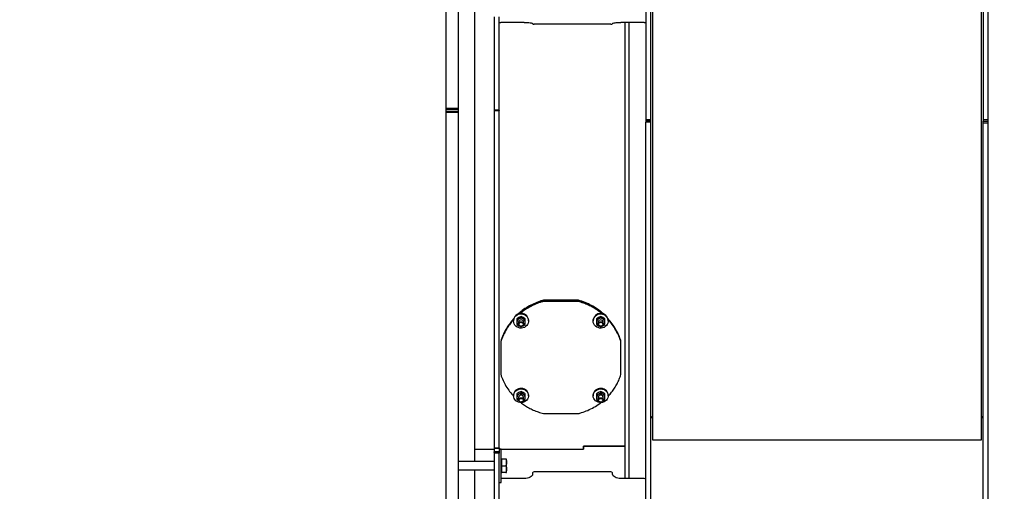
# Model space of a CAD drawing. Extents: x 0.5 to 33.5, y 0.5 to 21.5.
# Drawn here: x 17.1 to 19.7, y 5.7 to 6.9 of the extents above; entities that cross this region are included whole.
import ezdxf

# ---------------------------------------------------------------- set-up
doc = ezdxf.new("R2010")
doc.units = 0
doc.header["$MEASUREMENT"] = 0
doc.header["$PDSIZE"] = -1
doc.linetypes.add('SLD-SOLID', pattern=[0])
doc.layers.get('0').update_dxf_attribs({"linetype": 'CONTINUOUS'})
doc.layers.get('DEFPOINTS').update_dxf_attribs({"linetype": 'CONTINUOUS'})
doc.layers.add('SLD-0', color=179, linetype='SLD-SOLID')
doc.styles.add('SLDTEXTSTYLE0', font='txt', dxfattribs={"width": 0.913})
doc.dimstyles.new('SLDDIMSTYLE2', dxfattribs={"dimtxt": 0.1875, "dimasz": 0.18, "dimexe": 0, "dimexo": 0.0625, "dimgap": 0.046875, "dimtad": 0, "dimtih": 1, "dimtoh": 1, "dimdec": 1, "dimlfac": 18, "dimrnd": 1e-09, "dimzin": 4, "dimtxsty": 'SLDTEXTSTYLE0', "dimsah": 1, "dimcen": 0.09, "dimazin": 3, "dimtfac": 1, "dimtdec": 3, "dimtofl": 0, "dimtmove": 0, "dimatfit": 3, "dimtolj": 1, "dimtzin": 12})
doc.dimstyles.new('SLDDIMSTYLE3', dxfattribs={"dimtxt": 0.1875, "dimasz": 0.18, "dimexe": 0, "dimexo": 0.0625, "dimgap": 0.046875, "dimtad": 0, "dimtih": 1, "dimtoh": 1, "dimdec": 1, "dimlfac": 18, "dimrnd": 1e-09, "dimzin": 12, "dimtxsty": 'SLDTEXTSTYLE0', "dimsah": 1, "dimcen": 0.09, "dimazin": 3, "dimtfac": 1, "dimtdec": 3, "dimtofl": 0, "dimtmove": 0, "dimatfit": 3, "dimtolj": 1, "dimtzin": 12})

# ---------------------------------------------------------------- blocks, each defined once
blk = doc.blocks.new('_D_3')
at = {"layer": 'DEFPOINTS', "color": 0}
for p in [(10.2508, 12.1634), (10.2508, 8.5192), (20.5277, 4.7914)]:
    blk.add_point(p, dxfattribs=at)
at = {"layer": 'SLD-0', "color": 0}
for p, q in [((10.2508, 8.5817), (10.2508, 12.1634)), ((10.4308, 12.1634), (15.4471, 12.1634)), ((20.3477, 12.1634), (16.8868, 12.1634)), ((20.5277, 4.8539), (20.5277, 12.1634))]:
    blk.add_line(p, q, dxfattribs=at)
for points in [[(10.4308, 12.1934), (10.4308, 12.1334), (10.2508, 12.1634)], [(20.3477, 12.1934), (20.3477, 12.1334), (20.5277, 12.1634)]]:
    blk.add_solid(points, dxfattribs=at)
at = {"layer": 'SLD-0', "color": 0, "insert": (16.167, 12.1634), "char_height": 0.1875, "attachment_point": 5, "style": 'SLDTEXTSTYLE0'}
blk.add_mtext('\\A1;185.0 [469.9]', dxfattribs=at)
blk = doc.blocks.new('_D_6')
at = {"layer": 'DEFPOINTS', "color": 0}
for p in [(17.8715, 9.2207), (20.5389, 4.3974), (22.2093, 4.3974)]:
    blk.add_point(p, dxfattribs=at)
at = {"layer": 'SLD-0', "color": 0}
for p, q in [((17.934, 9.2207), (22.2093, 9.2207)), ((22.2093, 9.0407), (22.2093, 7.2003)), ((22.2093, 4.5774), (22.2093, 6.8636)), ((20.6014, 4.3974), (22.2093, 4.3974))]:
    blk.add_line(p, q, dxfattribs=at)
for points in [[(22.1793, 9.0407), (22.2393, 9.0407), (22.2093, 9.2207)], [(22.1793, 4.5774), (22.2393, 4.5774), (22.2093, 4.3974)]]:
    blk.add_solid(points, dxfattribs=at)
at = {"layer": 'SLD-0', "color": 0, "insert": (22.2093, 7.032), "char_height": 0.1875, "attachment_point": 5, "style": 'SLDTEXTSTYLE0'}
blk.add_mtext('\\A1;86.8 [220.5]', dxfattribs=at)
blk = doc.blocks.new('*D40')
at = {"layer": 'DEFPOINTS', "color": 0}
for p in [(7.1929, 13.3446), (20.5277, 5.575), (7.1929, 5.3276)]:
    blk.add_point(p, dxfattribs=at)
at = {"layer": 'SLD-0', "color": 0}
for p, q in [((7.1929, 5.3901), (7.1929, 13.3446)), ((7.3729, 13.3446), (14.0005, 13.3446)), ((20.3477, 13.3446), (15.4865, 13.3446)), ((20.5277, 5.6375), (20.5277, 13.3446))]:
    blk.add_line(p, q, dxfattribs=at)
for points in [[(7.3729, 13.3746), (7.3729, 13.3146), (7.1929, 13.3446)], [(20.3477, 13.3746), (20.3477, 13.3146), (20.5277, 13.3446)]]:
    blk.add_solid(points, dxfattribs=at)
at = {"layer": 'SLD-0', "color": 0, "insert": (14.7435, 13.3446), "char_height": 0.1875, "attachment_point": 5, "style": 'SLDTEXTSTYLE0'}
blk.add_mtext('\\A1;240.0 [609.7]', dxfattribs=at)

msp = doc.modelspace()

# ---------------------------------------------------------------- linework, layer by layer
at = {"color": 7, "linetype": 'CONTINUOUS'}
for p, q in [((18.7395, 8.5337), (18.7395, 5.8061)), ((19.602, 5.8061), (19.602, 8.5337)), ((18.1967, 8.4469), (18.1967, 6.6741)), ((18.2295, 8.4469), (18.2295, 6.6741)), ((18.722, 8.4469), (18.722, 6.6454)), ((18.7352, 6.6454), (18.7352, 8.4469)), ((19.6064, 8.4469), (19.6064, 6.6454)), ((19.6195, 6.6454), (19.6195, 8.4469)), ((18.2733, 5.7491), (18.2733, 6.982)), ((18.3236, 6.9146), (18.3236, 6.6706)), ((18.3368, 6.6706), (18.3368, 6.9146)), ((18.4024, 6.8999), (18.3412, 6.8999)), ((18.7177, 6.8999), (18.6564, 6.8999)), ((18.6673, 5.7895), (18.6673, 6.9002)), ((18.6673, 6.6695), (18.6673, 6.9002)), ((18.6783, 6.6695), (18.6783, 6.8999)), ((18.4243, 6.8961), (18.4243, 6.897)), ((18.6301, 6.8956), (18.4287, 6.8956)), ((18.6345, 6.897), (18.6345, 6.8961)), ((18.2295, 6.6741), (18.1967, 6.6741)), ((18.1967, 6.6741), (18.1967, 6.6722)), ((18.1967, 6.6722), (18.2295, 6.6722)), ((18.1967, 6.6722), (18.1967, 6.6668)), ((18.2295, 6.6668), (18.1967, 6.6668)), ((18.1967, 6.6668), (18.1967, 6.665)), ((18.2295, 6.6741), (18.2295, 6.6722)), ((18.2295, 6.6722), (18.2295, 6.6668)), ((18.2295, 6.6668), (18.2295, 6.665)), ((18.3236, 6.6706), (18.3236, 6.6695)), ((18.3236, 6.6706), (18.3368, 6.6706)), ((18.3236, 6.6695), (18.3368, 6.6695)), ((18.3236, 6.6695), (18.3236, 6.6684)), ((18.3368, 6.6684), (18.3236, 6.6684)), ((18.3236, 6.6684), (18.3236, 5.785)), ((18.3368, 6.6695), (18.3368, 6.6706)), ((18.3368, 6.6695), (18.3368, 6.6684)), ((18.3368, 5.785), (18.3368, 6.6684)), ((18.6673, 5.7043), (18.6673, 6.6695)), ((18.6783, 5.7043), (18.6783, 6.6695)), ((18.1967, 6.665), (18.2295, 6.665)), ((18.1967, 6.665), (18.1967, 5.0103)), ((18.2295, 6.665), (18.2295, 5.0103)), ((18.722, 6.6454), (18.7352, 6.6454)), ((18.722, 6.6454), (18.722, 6.6411)), ((18.7352, 6.6411), (18.722, 6.6411)), ((18.722, 6.6411), (18.722, 6.6389)), ((18.7352, 6.6411), (18.7352, 6.6454)), ((18.7352, 6.6389), (18.7352, 6.6411)), ((19.6064, 6.6454), (19.6195, 6.6454)), ((19.6064, 6.6454), (19.6064, 6.6411)), ((19.6064, 6.6411), (19.6195, 6.6411)), ((19.6064, 6.6367), (19.6064, 6.6411)), ((19.6195, 6.6411), (19.6195, 6.6454)), ((19.6195, 6.6367), (19.6195, 6.6411)), ((18.7352, 6.6389), (18.722, 6.6389)), ((18.722, 5.0103), (18.722, 6.6389)), ((18.7352, 5.0103), (18.7352, 6.6389)), ((19.6064, 6.6367), (19.6195, 6.6367)), ((19.6064, 5.0103), (19.6064, 6.6367)), ((19.6195, 5.0103), (19.6195, 6.6367)), ((18.4528, 6.1705), (18.4528, 6.1718)), ((18.5447, 6.1718), (18.4528, 6.1718)), ((18.5447, 6.1705), (18.4528, 6.1705)), ((18.4528, 6.1687), (18.4528, 6.17)), ((18.5447, 6.17), (18.4528, 6.17)), ((18.5447, 6.1687), (18.4528, 6.1687)), ((18.5447, 6.1705), (18.5447, 6.1718)), ((18.5447, 6.1687), (18.5447, 6.17)), ((18.3888, 6.1265), (18.3833, 6.1232)), ((18.3888, 6.1232), (18.3833, 6.1205)), ((18.3833, 6.1232), (18.3833, 6.1205)), ((18.3943, 6.1293), (18.3888, 6.1265)), ((18.3943, 6.1265), (18.3888, 6.1232)), ((18.3943, 6.1265), (18.3943, 6.1293)), ((18.3998, 6.1265), (18.3943, 6.1293)), ((18.3998, 6.1232), (18.3943, 6.1265)), ((18.4052, 6.1232), (18.3998, 6.1265)), ((18.4052, 6.1205), (18.3998, 6.1232)), ((18.4052, 6.1205), (18.4052, 6.1232)), ((18.5978, 6.1265), (18.5923, 6.1232)), ((18.5978, 6.1232), (18.5923, 6.1205)), ((18.5923, 6.1232), (18.5923, 6.1205)), ((18.6032, 6.1293), (18.5978, 6.1265)), ((18.6032, 6.1265), (18.5978, 6.1232)), ((18.6032, 6.1265), (18.6032, 6.1293)), ((18.6087, 6.1265), (18.6032, 6.1293)), ((18.6087, 6.1232), (18.6032, 6.1265)), ((18.6142, 6.1232), (18.6087, 6.1265)), ((18.6142, 6.1205), (18.6087, 6.1232)), ((18.6142, 6.1205), (18.6142, 6.1232)), ((18.3746, 6.1186), (18.3746, 6.1175)), ((18.3833, 6.1205), (18.3833, 6.1142)), ((18.3833, 6.1142), (18.3833, 6.1084)), ((18.3833, 6.1084), (18.3888, 6.1051)), ((18.3877, 6.1142), (18.3877, 6.1093)), ((18.39, 6.1046), (18.3888, 6.1051)), ((18.3888, 6.1051), (18.3908, 6.1041)), ((18.3924, 6.1034), (18.3943, 6.1024)), ((18.3943, 6.1024), (18.3966, 6.1036)), ((18.3979, 6.1042), (18.3998, 6.1051)), ((18.3998, 6.1051), (18.3986, 6.1046)), ((18.3998, 6.1051), (18.4052, 6.1084)), ((18.4008, 6.1093), (18.4008, 6.1142)), ((18.4052, 6.1142), (18.4052, 6.1205)), ((18.4052, 6.1084), (18.4052, 6.1142)), ((18.414, 6.1175), (18.414, 6.1186)), ((18.5835, 6.1186), (18.5835, 6.1175)), ((18.5923, 6.1205), (18.5923, 6.1142)), ((18.5923, 6.1142), (18.5923, 6.1084)), ((18.5923, 6.1084), (18.5978, 6.1051)), ((18.5967, 6.1142), (18.5967, 6.1093)), ((18.599, 6.1046), (18.5978, 6.1051)), ((18.5978, 6.1051), (18.5993, 6.1044)), ((18.6007, 6.1037), (18.6032, 6.1024)), ((18.6032, 6.1024), (18.6058, 6.1037)), ((18.6072, 6.1044), (18.6087, 6.1051)), ((18.6087, 6.1051), (18.6075, 6.1046)), ((18.6087, 6.1051), (18.6142, 6.1084)), ((18.6098, 6.1093), (18.6098, 6.1142)), ((18.6142, 6.1142), (18.6142, 6.1205)), ((18.6142, 6.1084), (18.6142, 6.1142)), ((18.6229, 6.1175), (18.6229, 6.1186)), ((18.3412, 6.0657), (18.3412, 6.0647)), ((18.3412, 6.0643), (18.3412, 6.0628)), ((18.3412, 6.0628), (18.3412, 5.9771)), ((18.6564, 6.0647), (18.6564, 6.0657)), ((18.6564, 5.9789), (18.6564, 6.0647)), ((18.6564, 6.0628), (18.6564, 6.0643)), ((18.6564, 5.9771), (18.6564, 6.0628)), ((18.3746, 5.923), (18.3746, 5.9216)), ((18.3888, 5.9302), (18.3833, 5.9269)), ((18.3833, 5.9269), (18.3833, 5.9231)), ((18.3888, 5.9256), (18.3833, 5.9231)), ((18.3833, 5.9231), (18.3833, 5.917)), ((18.3833, 5.917), (18.3833, 5.9116)), ((18.3877, 5.917), (18.3877, 5.9104)), ((18.3943, 5.9326), (18.3888, 5.9302)), ((18.3943, 5.9289), (18.3888, 5.9256)), ((18.3943, 5.9289), (18.3943, 5.9326)), ((18.3998, 5.9302), (18.3943, 5.9326)), ((18.3998, 5.9256), (18.3943, 5.9289)), ((18.4052, 5.9269), (18.3998, 5.9302)), ((18.4052, 5.9231), (18.3998, 5.9256)), ((18.4008, 5.9104), (18.4008, 5.917)), ((18.4052, 5.9231), (18.4052, 5.9269)), ((18.4052, 5.917), (18.4052, 5.9231)), ((18.4052, 5.9116), (18.4052, 5.917)), ((18.414, 5.9216), (18.414, 5.923)), ((18.5835, 5.923), (18.5835, 5.9216)), ((18.5978, 5.9302), (18.5923, 5.9269)), ((18.5923, 5.9269), (18.5923, 5.9231)), ((18.5978, 5.9256), (18.5923, 5.9231)), ((18.5923, 5.9231), (18.5923, 5.917)), ((18.5923, 5.917), (18.5923, 5.9116)), ((18.5967, 5.917), (18.5967, 5.9104)), ((18.6032, 5.9326), (18.5978, 5.9302)), ((18.6032, 5.9289), (18.5978, 5.9256)), ((18.6032, 5.9289), (18.6032, 5.9326)), ((18.6087, 5.9302), (18.6032, 5.9326)), ((18.6087, 5.9256), (18.6032, 5.9289)), ((18.6142, 5.9269), (18.6087, 5.9302)), ((18.6142, 5.9231), (18.6087, 5.9256)), ((18.6098, 5.9104), (18.6098, 5.917)), ((18.6142, 5.9231), (18.6142, 5.9269)), ((18.6142, 5.917), (18.6142, 5.9231)), ((18.6142, 5.9116), (18.6142, 5.917)), ((18.6229, 5.9216), (18.6229, 5.923)), ((18.3833, 5.9116), (18.3881, 5.9088)), ((18.4005, 5.9088), (18.4052, 5.9116)), ((18.5923, 5.9116), (18.597, 5.9088)), ((18.6095, 5.9089), (18.6142, 5.9116)), ((18.4528, 5.8748), (18.5447, 5.8748)), ((18.7352, 5.8664), (18.7395, 5.8664)), ((19.602, 5.8664), (19.6064, 5.8664)), ((18.5579, 5.7895), (18.6673, 5.7895)), ((18.5579, 5.7819), (18.5579, 5.7895)), ((18.6673, 5.7895), (18.5579, 5.7895)), ((18.5579, 5.7895), (18.5579, 5.7819)), ((18.6673, 5.7043), (18.6673, 5.7895)), ((18.7395, 5.8061), (19.602, 5.8061)), ((18.2733, 5.7819), (18.3236, 5.7819)), ((18.3236, 5.785), (18.3368, 5.785)), ((18.3236, 5.785), (18.3236, 5.7844)), ((18.3236, 5.7844), (18.3368, 5.7844)), ((18.3236, 5.7844), (18.3236, 5.7744)), ((18.3368, 5.7744), (18.3236, 5.7744)), ((18.3236, 5.7729), (18.3236, 5.7744)), ((18.3368, 5.7729), (18.3236, 5.7729)), ((18.3236, 5.7729), (18.3236, 5.7714)), ((18.3368, 5.7714), (18.3236, 5.7714)), ((18.3236, 5.7714), (18.3236, 5.6406)), ((18.3368, 5.785), (18.3368, 5.7844)), ((18.3368, 5.7844), (18.3368, 5.7744)), ((18.3422, 5.7819), (18.3368, 5.7819)), ((18.3368, 5.7819), (18.5579, 5.7819)), ((18.3368, 5.7744), (18.3368, 5.7729)), ((18.3368, 5.7729), (18.3368, 5.7714)), ((18.3368, 5.6406), (18.3368, 5.7714)), ((18.3422, 5.7162), (18.3422, 5.7819)), ((18.3236, 5.7491), (18.2295, 5.7491)), ((18.3436, 5.7556), (18.3422, 5.7556)), ((18.3436, 5.7469), (18.3436, 5.7556)), ((18.3547, 5.7556), (18.3436, 5.7556)), ((18.3436, 5.7381), (18.3436, 5.7469)), ((18.3436, 5.7381), (18.3547, 5.7381)), ((18.3436, 5.7294), (18.3436, 5.7381)), ((18.3563, 5.7469), (18.3563, 5.7556)), ((18.3563, 5.7294), (18.3563, 5.7469)), ((18.2295, 5.7272), (18.3236, 5.7272)), ((18.2733, 4.93), (18.2733, 5.7272)), ((18.3422, 5.7206), (18.3436, 5.7206)), ((18.3422, 5.6943), (18.3422, 5.7162)), ((18.3436, 5.7206), (18.3436, 5.7294)), ((18.3547, 5.7206), (18.3436, 5.7206)), ((18.3563, 5.7206), (18.3563, 5.7294)), ((18.4243, 5.7196), (18.4243, 5.7161)), ((18.6301, 5.7219), (18.4287, 5.7219)), ((18.6345, 5.7161), (18.6345, 5.7196)), ((18.3368, 5.6943), (18.3422, 5.6943)), ((18.4024, 5.7043), (18.3422, 5.7043)), ((18.7177, 5.7043), (18.6564, 5.7043))]:
    msp.add_line(p, q, dxfattribs=at)
at = {"color": 7, "linetype": 'CONTINUOUS', "flags": 128}
for points in [[(18.4024, 6.8999), (18.4067, 6.8998), (18.4108, 6.8997), (18.4146, 6.8994), (18.4179, 6.899), (18.4206, 6.8986), (18.4227, 6.8981), (18.4239, 6.8976), (18.4243, 6.897)], [(18.6345, 6.897), (18.6349, 6.8976), (18.6361, 6.8981), (18.6382, 6.8986), (18.6409, 6.899), (18.6442, 6.8994), (18.648, 6.8997), (18.6521, 6.8998), (18.6564, 6.8999)], [(18.414, 6.1186), (18.4139, 6.1205), (18.4131, 6.1242), (18.4115, 6.1277), (18.4092, 6.1308), (18.4063, 6.1334), (18.403, 6.1354), (18.3992, 6.1368), (18.3953, 6.1373), (18.3913, 6.1371), (18.3874, 6.1362), (18.3839, 6.1345), (18.3807, 6.1322), (18.3781, 6.1293), (18.3762, 6.126), (18.375, 6.1224), (18.3746, 6.1186), (18.3746, 6.1186)], [(18.3746, 6.1175), (18.375, 6.1213), (18.3762, 6.1249), (18.3781, 6.1282), (18.3807, 6.1311), (18.3839, 6.1334), (18.3874, 6.1351), (18.3913, 6.1361), (18.3953, 6.1362), (18.3992, 6.1357), (18.403, 6.1344), (18.4063, 6.1324), (18.4092, 6.1297), (18.4115, 6.1266), (18.4131, 6.1231), (18.4139, 6.1194), (18.4139, 6.1156), (18.4131, 6.1119), (18.4115, 6.1084), (18.4092, 6.1053), (18.4063, 6.1027), (18.403, 6.1007), (18.3992, 6.0994), (18.3953, 6.0988), (18.3913, 6.099), (18.3874, 6.1), (18.3839, 6.1016), (18.3807, 6.104), (18.3781, 6.1068), (18.3762, 6.1101), (18.375, 6.1138), (18.3746, 6.1175)], [(18.5835, 6.1175), (18.5839, 6.1213), (18.5851, 6.1249), (18.5871, 6.1282), (18.5897, 6.1311), (18.5928, 6.1334), (18.5964, 6.1351), (18.6003, 6.1361), (18.6042, 6.1362), (18.6082, 6.1357), (18.6119, 6.1344), (18.6153, 6.1324), (18.6182, 6.1297), (18.6205, 6.1266), (18.622, 6.1231), (18.6228, 6.1194), (18.6228, 6.1156), (18.622, 6.1119), (18.6205, 6.1084), (18.6182, 6.1053), (18.6153, 6.1027), (18.6119, 6.1007), (18.6082, 6.0994), (18.6042, 6.0988), (18.6003, 6.099), (18.5964, 6.1), (18.5928, 6.1016), (18.5897, 6.104), (18.5871, 6.1068), (18.5851, 6.1101), (18.5839, 6.1138), (18.5835, 6.1175)], [(18.396, 6.1153), (18.398, 6.1144), (18.3997, 6.1129), (18.4006, 6.1109), (18.4008, 6.1088), (18.4002, 6.1067), (18.3989, 6.1049), (18.3971, 6.1037), (18.3949, 6.1031), (18.3926, 6.1033), (18.3905, 6.1042), (18.3889, 6.1057), (18.3879, 6.1077), (18.3877, 6.1099), (18.3883, 6.112), (18.3896, 6.1137), (18.3915, 6.115), (18.3937, 6.1155), (18.396, 6.1153)], [(18.3957, 6.1139), (18.3975, 6.113), (18.3989, 6.1115), (18.3996, 6.1096), (18.3995, 6.1076), (18.3985, 6.1058), (18.397, 6.1045), (18.395, 6.1039), (18.3929, 6.104), (18.391, 6.1049), (18.3896, 6.1064), (18.389, 6.1083), (18.3891, 6.1103), (18.39, 6.112), (18.3916, 6.1133), (18.3936, 6.114), (18.3957, 6.1139)], [(18.6015, 6.1153), (18.6038, 6.1155), (18.606, 6.115), (18.6079, 6.1137), (18.6092, 6.112), (18.6098, 6.1099), (18.6096, 6.1077), (18.6086, 6.1057), (18.607, 6.1042), (18.6049, 6.1033), (18.6027, 6.1031), (18.6005, 6.1037), (18.5986, 6.1049), (18.5973, 6.1067), (18.5967, 6.1088), (18.5969, 6.1109), (18.5979, 6.1129), (18.5995, 6.1144), (18.6015, 6.1153)], [(18.6018, 6.1139), (18.6039, 6.114), (18.6059, 6.1133), (18.6075, 6.112), (18.6084, 6.1103), (18.6085, 6.1083), (18.6079, 6.1064), (18.6065, 6.1049), (18.6046, 6.104), (18.6025, 6.1039), (18.6006, 6.1045), (18.599, 6.1058), (18.5981, 6.1076), (18.5979, 6.1096), (18.5986, 6.1115), (18.6, 6.113), (18.6018, 6.1139)], [(18.414, 5.923), (18.4139, 5.9248), (18.4131, 5.9284), (18.4115, 5.9317), (18.4092, 5.9347), (18.4063, 5.9372), (18.403, 5.9391), (18.3992, 5.9403), (18.3953, 5.9409), (18.3913, 5.9407), (18.3874, 5.9398), (18.3839, 5.9382), (18.3807, 5.936), (18.3781, 5.9332), (18.3762, 5.9301), (18.375, 5.9266), (18.3746, 5.923)], [(18.3746, 5.9216), (18.375, 5.9252), (18.3762, 5.9286), (18.3781, 5.9318), (18.3807, 5.9345), (18.3839, 5.9367), (18.3874, 5.9383), (18.3913, 5.9392), (18.3953, 5.9394), (18.3992, 5.9389), (18.403, 5.9376), (18.4063, 5.9357), (18.4092, 5.9332), (18.4115, 5.9302), (18.4131, 5.9269), (18.4139, 5.9234), (18.4139, 5.9197), (18.4131, 5.9162), (18.4115, 5.9129), (18.4092, 5.9099), (18.4063, 5.9074), (18.403, 5.9055), (18.3992, 5.9042), (18.3953, 5.9037), (18.3913, 5.9039), (18.3874, 5.9048), (18.3839, 5.9064), (18.3807, 5.9086), (18.3781, 5.9113), (18.3762, 5.9145), (18.375, 5.9179), (18.3746, 5.9216)], [(18.3926, 5.9162), (18.3949, 5.9163), (18.3971, 5.9158), (18.3989, 5.9146), (18.4002, 5.9129), (18.4008, 5.9109), (18.4006, 5.9089), (18.3997, 5.907), (18.398, 5.9055), (18.396, 5.9046), (18.3937, 5.9045), (18.3915, 5.905), (18.3896, 5.9062), (18.3883, 5.9079), (18.3877, 5.9099), (18.3879, 5.912), (18.3889, 5.9138), (18.3905, 5.9153), (18.3926, 5.9162)], [(18.6229, 5.923), (18.6228, 5.9248), (18.622, 5.9284), (18.6205, 5.9317), (18.6182, 5.9347), (18.6153, 5.9372), (18.6119, 5.9391), (18.6082, 5.9403), (18.6042, 5.9409), (18.6003, 5.9407), (18.5964, 5.9398), (18.5928, 5.9382), (18.5897, 5.936), (18.5871, 5.9332), (18.5851, 5.9301), (18.5839, 5.9266), (18.5835, 5.923)], [(18.5835, 5.9216), (18.5839, 5.9252), (18.5851, 5.9286), (18.5871, 5.9318), (18.5897, 5.9345), (18.5928, 5.9367), (18.5964, 5.9383), (18.6003, 5.9392), (18.6042, 5.9394), (18.6082, 5.9389), (18.6119, 5.9376), (18.6153, 5.9357), (18.6182, 5.9332), (18.6205, 5.9302), (18.622, 5.9269), (18.6228, 5.9234), (18.6228, 5.9197), (18.622, 5.9162), (18.6205, 5.9129), (18.6182, 5.9099), (18.6153, 5.9074), (18.6119, 5.9055), (18.6082, 5.9042), (18.6042, 5.9037), (18.6003, 5.9039), (18.5964, 5.9048), (18.5928, 5.9064), (18.5897, 5.9086), (18.5871, 5.9113), (18.5851, 5.9145), (18.5839, 5.9179), (18.5835, 5.9216)], [(18.6049, 5.9162), (18.607, 5.9153), (18.6086, 5.9138), (18.6096, 5.912), (18.6098, 5.9099), (18.6092, 5.9079), (18.6079, 5.9062), (18.606, 5.905), (18.6038, 5.9045), (18.6015, 5.9046), (18.5995, 5.9055), (18.5979, 5.907), (18.5969, 5.9089), (18.5967, 5.9109), (18.5973, 5.9129), (18.5986, 5.9146), (18.6005, 5.9158), (18.6027, 5.9163), (18.6049, 5.9162)], [(18.3929, 5.9146), (18.395, 5.9147), (18.397, 5.9141), (18.3985, 5.9129), (18.3995, 5.9112), (18.3996, 5.9093), (18.3989, 5.9075), (18.3975, 5.906), (18.3957, 5.9052), (18.3936, 5.9051), (18.3916, 5.9057), (18.39, 5.9069), (18.3891, 5.9086), (18.389, 5.9105), (18.3896, 5.9123), (18.391, 5.9138), (18.3929, 5.9146)], [(18.6046, 5.9146), (18.6065, 5.9138), (18.6079, 5.9123), (18.6085, 5.9105), (18.6084, 5.9086), (18.6075, 5.9069), (18.6059, 5.9057), (18.6039, 5.9051), (18.6018, 5.9052), (18.6, 5.906), (18.5986, 5.9075), (18.5979, 5.9093), (18.5981, 5.9112), (18.599, 5.9129), (18.6006, 5.9141), (18.6025, 5.9147), (18.6046, 5.9146)], [(18.4243, 5.7161), (18.4239, 5.7138), (18.4227, 5.7116), (18.4206, 5.7095), (18.4179, 5.7078), (18.4146, 5.7063), (18.4108, 5.7052), (18.4067, 5.7045), (18.4024, 5.7043)], [(18.6564, 5.7043), (18.6521, 5.7045), (18.648, 5.7052), (18.6442, 5.7063), (18.6409, 5.7078), (18.6382, 5.7095), (18.6361, 5.7116), (18.6349, 5.7138), (18.6345, 5.7161)]]:
    msp.add_lwpolyline(points, dxfattribs=at)
at = {"color": 7, "linetype": 'CONTINUOUS'}
for centre, radius, start, end in [((18.3401, 6.9087), 0.00885, 248.0943, 276.979), ((18.7187, 6.9087), 0.00885, 263.021, 291.9057), ((18.4276, 6.9044), 0.00885, 248.0943, 276.979), ((18.6312, 6.9044), 0.00885, 263.021, 291.9057), ((18.3937, 6.114), 0.0103, 118.0512, 179.4289), ((18.3943, 6.1131), 0.0114, 61.3752, 118.6248), ((18.3949, 6.114), 0.0103, 0.5756, 61.9443), ((18.6032, 6.1178), 0.0197, 2.2751, 177.7249), ((18.6026, 6.114), 0.0103, 118.0549, 179.43), ((18.6032, 6.1131), 0.0114, 61.3759, 118.6241), ((18.6038, 6.114), 0.0103, 0.5789, 61.941), ((18.3937, 6.1143), 0.0103, 180.5711, 241.9488), ((18.3943, 6.1139), 0.00657, 1.8874, 178.1126), ((18.3949, 6.1143), 0.0103, 298.0557, 359.4244), ((18.6026, 6.1143), 0.0103, 180.5704, 241.9447), ((18.6032, 6.1139), 0.00657, 1.8874, 178.1126), ((18.6038, 6.1143), 0.0103, 298.0594, 359.4207), ((18.3932, 5.9168), 0.00982, 116.2673, 178.8406), ((18.3931, 5.9171), 0.00974, 181.0244, 238.1635), ((18.3943, 5.9166), 0.00658, 3.6252, 176.3748), ((18.3943, 5.915), 0.0119, 62.5922, 117.4078), ((18.3954, 5.9168), 0.00982, 1.1639, 63.7281), ((18.3955, 5.9171), 0.00974, 301.8322, 358.9743), ((18.6021, 5.9168), 0.00982, 116.271, 178.8419), ((18.602, 5.9171), 0.00974, 181.0182, 238.1713), ((18.6032, 5.9166), 0.00658, 3.6252, 176.3748), ((18.6032, 5.915), 0.0119, 62.5929, 117.4071), ((18.6044, 5.9168), 0.00982, 1.1673, 63.7247), ((18.6044, 5.9171), 0.00974, 301.8417, 358.9688), ((18.4279, 5.7181), 0.00388, 78.4211, 158.0384), ((18.6309, 5.7181), 0.00388, 21.9616, 101.5789), ((18.7184, 5.7005), 0.00388, 21.9631, 101.5775)]:
    msp.add_arc(centre, radius, start, end, dxfattribs=at)
for points, knots in [([(18.4528, 6.1718), (18.45, 6.171), (18.4415, 6.1684), (18.4278, 6.163), (18.4119, 6.1548), (18.3981, 6.1457), (18.3902, 6.1388), (18.3868, 6.1358)], [0, 0, 0, 0, 0.115181, 0.347198, 0.579169, 0.818721, 1, 1, 1, 1]), ([(18.4528, 6.1705), (18.45, 6.1697), (18.4417, 6.1671), (18.4278, 6.1618), (18.4119, 6.1534), (18.3988, 6.1448), (18.3916, 6.1386), (18.389, 6.1363)], [0, 0, 0, 0, 0.118559, 0.355932, 0.605371, 0.855601, 1, 1, 1, 1]), ([(18.4528, 6.17), (18.45, 6.1691), (18.4415, 6.1665), (18.4278, 6.1612), (18.412, 6.1529), (18.3992, 6.1447), (18.3922, 6.1386), (18.3897, 6.1365)], [0, 0, 0, 0, 0.121461, 0.366107, 0.61071, 0.863315, 1, 1, 1, 1]), ([(18.4528, 6.1687), (18.45, 6.1678), (18.4417, 6.1653), (18.4278, 6.1599), (18.4119, 6.1515), (18.3998, 6.1438), (18.3936, 6.1384), (18.3919, 6.137)], [0, 0, 0, 0, 0.125264, 0.37607, 0.63961, 0.903992, 1, 1, 1, 1]), ([(18.6105, 6.136), (18.6077, 6.1385), (18.6004, 6.145), (18.5871, 6.1538), (18.571, 6.1625), (18.5567, 6.1682), (18.5478, 6.1709), (18.5447, 6.1718)], [0, 0, 0, 0, 0.151508, 0.392355, 0.633973, 0.874781, 1, 1, 1, 1]), ([(18.6086, 6.1364), (18.6076, 6.1374), (18.6032, 6.1413), (18.5947, 6.1474), (18.5832, 6.1547), (18.571, 6.161), (18.5582, 6.1663), (18.5492, 6.1691), (18.5447, 6.1705)], [0, 0, 0, 0, 0.06101, 0.245756, 0.431599, 0.617443, 0.808645, 1, 1, 1, 1]), ([(18.6077, 6.1365), (18.6058, 6.1382), (18.5994, 6.1439), (18.5871, 6.152), (18.571, 6.1606), (18.5567, 6.1663), (18.5478, 6.169), (18.5447, 6.17)], [0, 0, 0, 0, 0.107885, 0.361116, 0.615159, 0.868349, 1, 1, 1, 1]), ([(18.6061, 6.1368), (18.6058, 6.137), (18.6023, 6.1402), (18.5946, 6.1456), (18.5832, 6.1528), (18.571, 6.1591), (18.5582, 6.1644), (18.5492, 6.1673), (18.5447, 6.1687)], [0, 0, 0, 0, 0.0144014, 0.2083191, 0.4033884, 0.5984584, 0.7991527, 1, 1, 1, 1]), ([(18.3755, 6.1236), (18.375, 6.1231), (18.3713, 6.1194), (18.3654, 6.1118), (18.3578, 6.101), (18.3511, 6.0895), (18.3456, 6.0773), (18.3426, 6.0689), (18.3412, 6.0647)], [0, 0, 0, 0, 0.033029, 0.222731, 0.414246, 0.605763, 0.802803, 1, 1, 1, 1]), ([(18.3754, 6.1228), (18.3739, 6.1213), (18.3682, 6.1155), (18.36, 6.1042), (18.3509, 6.089), (18.345, 6.0755), (18.3421, 6.0672), (18.3412, 6.0643)], [0, 0, 0, 0, 0.090721, 0.34906, 0.608227, 0.866524, 1, 1, 1, 1]), ([(18.6564, 6.0647), (18.6555, 6.0673), (18.6528, 6.0751), (18.6472, 6.0882), (18.6384, 6.1032), (18.6299, 6.1151), (18.6238, 6.1214), (18.6219, 6.1234)], [0, 0, 0, 0, 0.121969, 0.366171, 0.623146, 0.880944, 1, 1, 1, 1]), ([(18.6564, 6.0643), (18.6555, 6.067), (18.6528, 6.0749), (18.6471, 6.0879), (18.6384, 6.1028), (18.63, 6.1145), (18.624, 6.1208), (18.622, 6.1228)], [0, 0, 0, 0, 0.123736, 0.372979, 0.622176, 0.879347, 1, 1, 1, 1]), ([(18.3748, 6.121), (18.3745, 6.1207), (18.3711, 6.1172), (18.3654, 6.11), (18.3578, 6.0992), (18.3511, 6.0876), (18.3456, 6.0755), (18.3426, 6.067), (18.3412, 6.0628)], [0, 0, 0, 0, 0.017849, 0.21053, 0.405051, 0.599572, 0.799705, 1, 1, 1, 1]), ([(18.6564, 6.0628), (18.6555, 6.0654), (18.6528, 6.0733), (18.6472, 6.0863), (18.6384, 6.1013), (18.6301, 6.1131), (18.6242, 6.1192), (18.6225, 6.121)], [0, 0, 0, 0, 0.12344, 0.370586, 0.630663, 0.891569, 1, 1, 1, 1]), ([(18.3412, 5.9771), (18.342, 5.9745), (18.3447, 5.9668), (18.3503, 5.954), (18.3591, 5.9394), (18.3674, 5.9282), (18.3731, 5.9224), (18.3747, 5.9207)], [0, 0, 0, 0, 0.124244, 0.372999, 0.63477, 0.897375, 1, 1, 1, 1]), ([(18.6227, 5.9204), (18.623, 5.9207), (18.6264, 5.924), (18.6321, 5.931), (18.6397, 5.9415), (18.6464, 5.9527), (18.6519, 5.9646), (18.6549, 5.9729), (18.6564, 5.9771)], [0, 0, 0, 0, 0.018108, 0.210738, 0.405208, 0.599678, 0.799759, 1, 1, 1, 1]), ([(18.3933, 5.9038), (18.3965, 5.9014), (18.4032, 5.8964), (18.4143, 5.8899), (18.4265, 5.8838), (18.4394, 5.8788), (18.4483, 5.8761), (18.4528, 5.8748)], [0, 0, 0, 0, 0.179536, 0.381695, 0.583856, 0.791845, 1, 1, 1, 1]), ([(18.5447, 5.8748), (18.5475, 5.8756), (18.5558, 5.878), (18.5697, 5.8831), (18.5856, 5.8911), (18.5972, 5.8982), (18.603, 5.9029), (18.6041, 5.9039)], [0, 0, 0, 0, 0.128778, 0.386614, 0.657554, 0.929348, 1, 1, 1, 1]), ([(18.7395, 5.8664), (18.739, 5.8664), (18.7381, 5.8663), (18.7368, 5.8656), (18.7358, 5.8646), (18.7352, 5.8635), (18.7352, 5.8627), (18.7352, 5.8625)], [0, 0, 0, 0, 0.214723, 0.429369, 0.644082, 0.858784, 1, 1, 1, 1]), ([(18.7359, 5.8664), (18.7359, 5.8664), (18.7355, 5.8661), (18.7353, 5.8653), (18.7352, 5.8645), (18.7352, 5.8643)], [0, 0, 0, 0, 0.043465, 0.620501, 1, 1, 1, 1]), ([(19.6064, 5.8625), (19.6063, 5.8629), (19.6062, 5.8638), (19.6055, 5.865), (19.6044, 5.8659), (19.6031, 5.8664), (19.6023, 5.8664), (19.602, 5.8664)], [0, 0, 0, 0, 0.2146911, 0.4294111, 0.644056, 0.8588102, 1, 1, 1, 1]), ([(19.6064, 5.8643), (19.6063, 5.8647), (19.6063, 5.8655), (19.6058, 5.8662), (19.6056, 5.8664)], [0, 0, 0, 0, 0.573932, 1, 1, 1, 1]), ([(18.3547, 5.7556), (18.3551, 5.7542), (18.356, 5.7513), (18.3562, 5.7484), (18.3563, 5.7469)], [0, 0, 0, 0, 0.495463, 1, 1, 1, 1]), ([(18.3563, 5.7556), (18.3562, 5.7556), (18.356, 5.7556), (18.3551, 5.7556), (18.3547, 5.7556)], [0, 0, 0, 0, 0.494516, 1, 1, 1, 1]), ([(18.3563, 5.7469), (18.3562, 5.7454), (18.356, 5.7424), (18.3551, 5.7396), (18.3547, 5.7381)], [0, 0, 0, 0, 0.494507, 1, 1, 1, 1]), ([(18.3547, 5.7381), (18.3551, 5.7367), (18.356, 5.7338), (18.3562, 5.7309), (18.3563, 5.7294)], [0, 0, 0, 0, 0.495449, 1, 1, 1, 1]), ([(18.3563, 5.7294), (18.3562, 5.7279), (18.356, 5.7249), (18.3551, 5.7221), (18.3547, 5.7206)], [0, 0, 0, 0, 0.494516, 1, 1, 1, 1]), ([(18.3547, 5.7206), (18.3551, 5.7206), (18.356, 5.7206), (18.3562, 5.7206), (18.3563, 5.7206)], [0, 0, 0, 0, 0.49545, 1, 1, 1, 1])]:
    msp.add_open_spline(points, degree=3, knots=knots, dxfattribs=at)

# ---------------------------------------------------------------- dimensions: what is measured, and where the dimension line sits
at = {"layer": 'SLD-0', "color": 7}
for base, p1, p2, picture, middle in [((7.1929, 13.3446), (20.5277, 5.575), (7.1929, 5.3276), '*D40', (14.7435, 13.3446)), ((10.2508, 12.1634), (20.5277, 4.7914), (10.2508, 8.5192), '_D_3', (16.167, 12.1634))]:
    dim = msp.add_linear_dim(base=base, p1=p1, p2=p2, dimstyle='SLDDIMSTYLE2', dxfattribs=at)
    dim.commit()
    dim.dimension.update_dxf_attribs({"geometry": picture, "text_midpoint": middle, "dimtype": 160})
dim = msp.add_linear_dim(base=(22.2093, 4.3974), p1=(17.8715, 9.2207), p2=(20.5389, 4.3974), angle=90, dimstyle='SLDDIMSTYLE3', dxfattribs=at)
dim.commit()
dim.dimension.update_dxf_attribs({"geometry": '_D_6', "text_midpoint": (22.2093, 7.032), "dimtype": 160})

doc.saveas('drawing.dxf')
